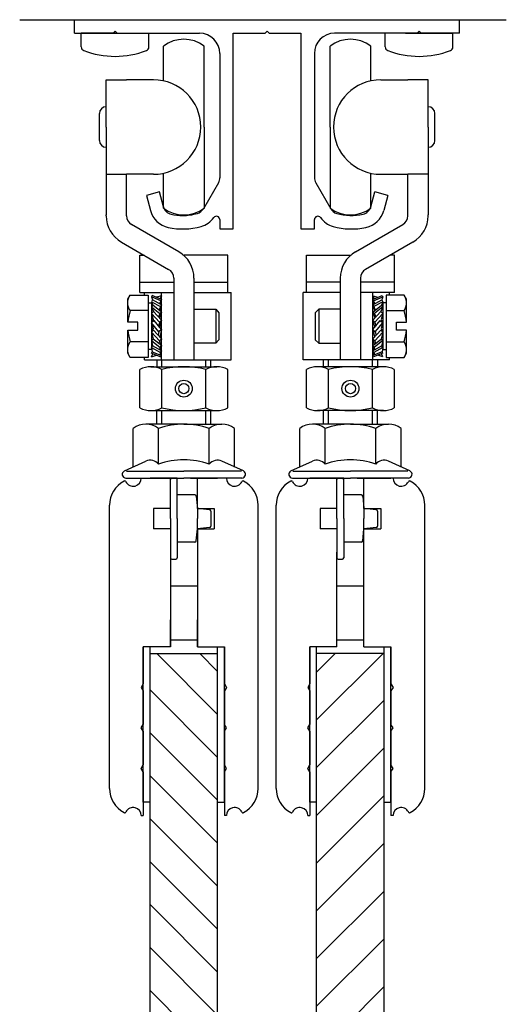
# Model space of a CAD drawing. Extents: x -1869 to -511, y -11 to 1281.
# Drawn here: x -583 to -511, y 1074 to 1220 of the extents above; entities that cross this region are included whole.
import ezdxf

# ---------------------------------------------------------------- set-up
doc = ezdxf.new("R2010")
doc.units = 0
doc.header["$MEASUREMENT"] = 0
doc.linetypes.add('SOLID', pattern=[0])
doc.layers.get('0').update_dxf_attribs({"linetype": 'CONTINUOUS'})
doc.layers.add('DIBUIX', color=7, linetype='SOLID')

msp = doc.modelspace()

# ---------------------------------------------------------------- hatches: boundary and pattern name
at = {"linetype": 'CONTINUOUS'}
h = msp.add_hatch(dxfattribs=at)
h.set_pattern_fill('ANSI31', color=254, scale=36, angle=90, style=0)
h.set_pattern_definition([(135, (1868.7904, -89.205), (-3.1819805, -3.1819805), [])])
h.paths.add_polyline_path([(-553.36, 96.2), (-553.36, 1126.44), (-563.36, 1126.44), (-563.36, 96.2)])
h = msp.add_hatch(dxfattribs=at)
h.set_pattern_fill('ANSI31', color=253, scale=40, style=0)
h.set_pattern_definition([(45, (1868.7904, -89.205), (-3.535534, 3.535534), [])])
h.paths.add_polyline_path([(-528.7, 96.2), (-528.7, 1126.44), (-538.7, 1126.44), (-538.7, 96.2)])

# ---------------------------------------------------------------- linework, layer by layer
at = {"layer": 'DIBUIX'}
for p, q in [((-582.66, 1220.34), (-510.63, 1220.34)), ((-574.54, 1218.34), (-574.54, 1220.34)), ((-517.54, 1218.34), (-517.54, 1220.34)), ((-574.54, 1218.34), (-568.84, 1218.34)), ((-568.54, 1218.34), (-573.54, 1218.34)), ((-573.54, 1216.31), (-573.54, 1218.34)), ((-570.54, 1218.34), (-566.54, 1218.34)), ((-568.54, 1218.64), (-568.84, 1218.34)), ((-568.54, 1218.64), (-568.24, 1218.34)), ((-568.54, 1218.34), (-563.54, 1218.34)), ((-568.24, 1218.34), (-556.04, 1218.34)), ((-563.54, 1216.31), (-563.54, 1218.34)), ((-551.04, 1189.34), (-551.04, 1218.34)), ((-551.04, 1218.34), (-546.34, 1218.34)), ((-546.04, 1218.64), (-546.34, 1218.34)), ((-546.04, 1218.64), (-545.74, 1218.34)), ((-545.74, 1218.34), (-541.04, 1218.34)), ((-541.04, 1218.34), (-541.04, 1189.34)), ((-523.84, 1218.34), (-536.04, 1218.34)), ((-523.54, 1218.34), (-528.54, 1218.34)), ((-528.54, 1216.31), (-528.54, 1218.34)), ((-525.54, 1218.34), (-521.54, 1218.34)), ((-523.54, 1218.64), (-523.84, 1218.34)), ((-523.54, 1218.64), (-523.24, 1218.34)), ((-523.54, 1218.34), (-518.54, 1218.34)), ((-517.54, 1218.34), (-523.24, 1218.34)), ((-518.54, 1216.31), (-518.54, 1218.34)), ((-561.36, 1211.27), (-561.36, 1216.44)), ((-555.36, 1204.44), (-555.36, 1216.44)), ((-553.04, 1215.34), (-553.04, 1196.94)), ((-539.04, 1215.34), (-539.04, 1196.94)), ((-536.7, 1204.44), (-536.7, 1216.44)), ((-530.7, 1211.27), (-530.7, 1216.44)), ((-569.86, 1211.44), (-566.86, 1211.44)), ((-569.86, 1204.44), (-569.86, 1211.44)), ((-562.86, 1211.44), (-566.86, 1211.44)), ((-529.2, 1211.44), (-525.2, 1211.44)), ((-522.2, 1211.44), (-525.2, 1211.44)), ((-522.2, 1204.44), (-522.2, 1211.44)), ((-570.86, 1202.44), (-570.86, 1206.44)), ((-521.2, 1202.44), (-521.2, 1206.44)), ((-569.86, 1204.44), (-569.86, 1191.44)), ((-555.36, 1204.44), (-555.36, 1192.44)), ((-536.7, 1204.44), (-536.7, 1192.44)), ((-522.2, 1204.44), (-522.2, 1191.44)), ((-561.36, 1192.44), (-561.36, 1197.6)), ((-530.7, 1192.44), (-530.7, 1197.6)), ((-569.86, 1197.44), (-566.86, 1197.44)), ((-562.86, 1197.44), (-566.86, 1197.44)), ((-566.86, 1191.44), (-566.86, 1197.44)), ((-553.24, 1196.19), (-555.46, 1192.34)), ((-538.84, 1196.19), (-536.62, 1192.34)), ((-529.2, 1197.44), (-525.2, 1197.44)), ((-522.2, 1197.44), (-525.2, 1197.44)), ((-525.2, 1191.44), (-525.2, 1197.44)), ((-561.98, 1194.84), (-563.91, 1194.32)), ((-561.38, 1192.6), (-561.98, 1194.84)), ((-530.7, 1192.6), (-530.1, 1194.84)), ((-528.17, 1194.32), (-530.1, 1194.84)), ((-563.91, 1194.32), (-563.31, 1192.09)), ((-528.17, 1194.32), (-528.77, 1192.09)), ((-569.86, 1191.3), (-569.86, 1191.44)), ((-566.86, 1191.3), (-566.86, 1191.44)), ((-553.04, 1190.72), (-553.04, 1189.34)), ((-539.04, 1189.34), (-539.04, 1190.72)), ((-525.2, 1191.3), (-525.2, 1191.44)), ((-522.2, 1191.3), (-522.2, 1191.44)), ((-559.11, 1185.96), (-566.11, 1190)), ((-553.04, 1189.34), (-551.04, 1189.34)), ((-541.04, 1189.34), (-539.04, 1189.34)), ((-532.95, 1185.96), (-525.95, 1190)), ((-567.61, 1187.4), (-560.61, 1183.36)), ((-524.45, 1187.4), (-531.45, 1183.36)), ((-564.86, 1181.44), (-564.86, 1185.44)), ((-564.86, 1185.44), (-564.2, 1185.44)), ((-558.38, 1185.44), (-558.36, 1185.44)), ((-551.86, 1185.44), (-558.36, 1185.44)), ((-551.86, 1181.44), (-551.86, 1185.44)), ((-540.2, 1185.44), (-533.7, 1185.44)), ((-540.2, 1181.44), (-540.2, 1185.44)), ((-533.68, 1185.44), (-533.7, 1185.44)), ((-527.2, 1185.44), (-527.86, 1185.44)), ((-527.2, 1181.44), (-527.2, 1185.44)), ((-559.86, 1182.06), (-559.86, 1179.94)), ((-556.86, 1182.06), (-556.86, 1179.94)), ((-535.2, 1182.06), (-535.2, 1179.94)), ((-532.2, 1182.06), (-532.2, 1179.94)), ((-564.86, 1181.44), (-559.86, 1181.44)), ((-564.86, 1179.94), (-564.86, 1181.44)), ((-556.86, 1181.44), (-551.86, 1181.44)), ((-551.86, 1179.94), (-551.86, 1181.44)), ((-540.2, 1179.94), (-540.2, 1181.44)), ((-535.2, 1181.44), (-540.2, 1181.44)), ((-527.2, 1181.44), (-532.2, 1181.44)), ((-527.2, 1179.94), (-527.2, 1181.44)), ((-566.66, 1178.94), (-566.31, 1179.55)), ((-566.66, 1175.54), (-566.66, 1178.94)), ((-566.66, 1178.57), (-566.65, 1178.59)), ((-566.66, 1178.54), (-566.66, 1178.57)), ((-566.66, 1178.52), (-566.66, 1178.54)), ((-566.65, 1178.65), (-566.64, 1178.67)), ((-566.65, 1178.62), (-566.65, 1178.65)), ((-566.65, 1178.59), (-566.65, 1178.62)), ((-566.64, 1178.72), (-566.63, 1178.75)), ((-566.64, 1178.7), (-566.64, 1178.72)), ((-566.64, 1178.67), (-566.64, 1178.7)), ((-566.63, 1178.78), (-566.62, 1178.8)), ((-566.63, 1178.75), (-566.63, 1178.78)), ((-566.62, 1178.8), (-566.61, 1178.83)), ((-566.61, 1178.85), (-566.6, 1178.88)), ((-566.61, 1178.83), (-566.61, 1178.85)), ((-566.6, 1178.88), (-566.59, 1178.91)), ((-566.59, 1178.93), (-566.58, 1178.96)), ((-566.59, 1178.91), (-566.59, 1178.93)), ((-566.58, 1178.96), (-566.57, 1178.98)), ((-566.57, 1178.98), (-566.56, 1179.01)), ((-566.56, 1179.01), (-566.55, 1179.04)), ((-566.55, 1179.06), (-566.54, 1179.09)), ((-566.55, 1179.04), (-566.55, 1179.06)), ((-566.54, 1179.09), (-566.53, 1179.11)), ((-566.53, 1179.11), (-566.52, 1179.14)), ((-566.52, 1179.14), (-566.51, 1179.17)), ((-566.51, 1179.17), (-566.5, 1179.19)), ((-566.5, 1179.19), (-566.48, 1179.22)), ((-566.48, 1179.22), (-566.47, 1179.24)), ((-566.47, 1179.24), (-566.46, 1179.27)), ((-566.46, 1179.27), (-566.45, 1179.29)), ((-566.45, 1179.29), (-566.44, 1179.32)), ((-566.44, 1179.32), (-566.42, 1179.35)), ((-566.42, 1179.35), (-566.41, 1179.37)), ((-566.41, 1179.37), (-566.4, 1179.4)), ((-566.4, 1179.4), (-566.38, 1179.42)), ((-566.38, 1179.42), (-566.37, 1179.45)), ((-566.37, 1179.45), (-566.35, 1179.48)), ((-566.35, 1179.48), (-566.34, 1179.5)), ((-566.34, 1179.5), (-566.32, 1179.53)), ((-566.32, 1179.53), (-566.31, 1179.55)), ((-566.31, 1179.55), (-563.66, 1179.55)), ((-564.86, 1179.94), (-559.86, 1179.94)), ((-564.16, 1179.55), (-564.16, 1179.94)), ((-563.66, 1179.55), (-563.66, 1170.32)), ((-563.01, 1178.82), (-563.15, 1178.57)), ((-563.15, 1178.57), (-561.83, 1177.86)), ((-563.15, 1178.57), (-562.94, 1178.07)), ((-563.05, 1179.49), (-563.14, 1179.28)), ((-561.77, 1178.71), (-563.14, 1179.28)), ((-563.14, 1179.28), (-563.02, 1178.82)), ((-561.65, 1178.91), (-563.05, 1179.49)), ((-561.66, 1178.08), (-563.01, 1178.82)), ((-561.66, 1179.45), (-562.39, 1179.22)), ((-561.77, 1178.71), (-561.95, 1178.24)), ((-561.65, 1178.91), (-561.89, 1178.21)), ((-561.66, 1179.45), (-561.88, 1179)), ((-561.65, 1178.91), (-561.77, 1178.71)), ((-561.66, 1169.94), (-561.66, 1179.94)), ((-559.86, 1179.94), (-559.86, 1169.94)), ((-556.86, 1179.94), (-551.36, 1179.94)), ((-556.86, 1179.94), (-556.86, 1169.94)), ((-551.36, 1169.94), (-551.36, 1179.94)), ((-540.7, 1169.94), (-540.7, 1179.94)), ((-535.2, 1179.94), (-540.7, 1179.94)), ((-535.2, 1179.94), (-535.2, 1169.94)), ((-532.2, 1179.94), (-532.2, 1169.94)), ((-527.2, 1179.94), (-532.2, 1179.94)), ((-530.41, 1178.91), (-529, 1179.49)), ((-530.41, 1178.91), (-530.29, 1178.71)), ((-530.41, 1178.91), (-530.17, 1178.21)), ((-530.4, 1169.94), (-530.4, 1179.94)), ((-530.4, 1179.45), (-529.67, 1179.22)), ((-530.4, 1179.45), (-530.18, 1179)), ((-530.4, 1178.08), (-529.05, 1178.82)), ((-530.29, 1178.71), (-528.92, 1179.28)), ((-530.29, 1178.71), (-530.11, 1178.24)), ((-528.91, 1178.57), (-530.23, 1177.86)), ((-528.91, 1178.57), (-529.11, 1178.07)), ((-529.05, 1178.82), (-528.91, 1178.57)), ((-528.92, 1179.28), (-529.04, 1178.82)), ((-529, 1179.49), (-528.92, 1179.28)), ((-528.4, 1179.55), (-528.4, 1170.32)), ((-525.75, 1179.55), (-528.4, 1179.55)), ((-527.9, 1179.55), (-527.9, 1179.94)), ((-525.4, 1178.94), (-525.75, 1179.55)), ((-525.74, 1179.53), (-525.75, 1179.55)), ((-525.72, 1179.5), (-525.74, 1179.53)), ((-525.71, 1179.48), (-525.72, 1179.5)), ((-525.69, 1179.45), (-525.71, 1179.48)), ((-525.68, 1179.42), (-525.69, 1179.45)), ((-525.66, 1179.4), (-525.68, 1179.42)), ((-525.65, 1179.37), (-525.66, 1179.4)), ((-525.64, 1179.35), (-525.65, 1179.37)), ((-525.62, 1179.32), (-525.64, 1179.35)), ((-525.61, 1179.29), (-525.62, 1179.32)), ((-525.6, 1179.27), (-525.61, 1179.29)), ((-525.59, 1179.24), (-525.6, 1179.27)), ((-525.57, 1179.22), (-525.59, 1179.24)), ((-525.56, 1179.19), (-525.57, 1179.22)), ((-525.55, 1179.17), (-525.56, 1179.19)), ((-525.54, 1179.14), (-525.55, 1179.17)), ((-525.53, 1179.11), (-525.54, 1179.14)), ((-525.52, 1179.09), (-525.53, 1179.11)), ((-525.51, 1179.06), (-525.52, 1179.09)), ((-525.5, 1179.04), (-525.51, 1179.06)), ((-525.49, 1179.01), (-525.5, 1179.04)), ((-525.49, 1178.98), (-525.49, 1179.01)), ((-525.48, 1178.96), (-525.49, 1178.98)), ((-525.47, 1178.93), (-525.48, 1178.96)), ((-525.46, 1178.91), (-525.47, 1178.93)), ((-525.46, 1178.88), (-525.46, 1178.91)), ((-525.45, 1178.85), (-525.46, 1178.88)), ((-525.44, 1178.83), (-525.45, 1178.85)), ((-525.44, 1178.8), (-525.44, 1178.83)), ((-525.43, 1178.78), (-525.44, 1178.8)), ((-525.43, 1178.75), (-525.43, 1178.78)), ((-525.42, 1178.72), (-525.43, 1178.75)), ((-525.42, 1178.7), (-525.42, 1178.72)), ((-525.42, 1178.67), (-525.42, 1178.7)), ((-525.41, 1178.65), (-525.42, 1178.67)), ((-525.41, 1178.62), (-525.41, 1178.65)), ((-525.41, 1178.59), (-525.41, 1178.62)), ((-525.4, 1178.57), (-525.41, 1178.59)), ((-525.4, 1175.54), (-525.4, 1178.94)), ((-525.4, 1178.54), (-525.4, 1178.57)), ((-525.4, 1178.52), (-525.4, 1178.54)), ((-566.66, 1178.49), (-566.66, 1178.52)), ((-566.66, 1178.46), (-566.66, 1178.49)), ((-566.66, 1178.44), (-566.66, 1178.46)), ((-566.66, 1178.41), (-566.66, 1178.44)), ((-566.66, 1178.39), (-566.66, 1178.41)), ((-566.66, 1178.36), (-566.66, 1178.39)), ((-566.66, 1178.33), (-566.66, 1178.36)), ((-566.66, 1178.31), (-566.66, 1178.33)), ((-566.66, 1178.28), (-566.66, 1178.31)), ((-566.66, 1178.26), (-566.66, 1178.28)), ((-566.66, 1178.23), (-566.66, 1178.26)), ((-566.65, 1178.21), (-566.66, 1178.23)), ((-566.65, 1178.18), (-566.65, 1178.21)), ((-566.65, 1178.15), (-566.65, 1178.18)), ((-566.64, 1178.13), (-566.65, 1178.15)), ((-566.64, 1178.1), (-566.64, 1178.13)), ((-566.64, 1178.08), (-566.64, 1178.1)), ((-566.63, 1178.05), (-566.64, 1178.08)), ((-566.63, 1178.02), (-566.63, 1178.05)), ((-566.62, 1178), (-566.63, 1178.02)), ((-566.61, 1177.97), (-566.62, 1178)), ((-566.61, 1177.95), (-566.61, 1177.97)), ((-566.6, 1177.92), (-566.61, 1177.95)), ((-566.59, 1177.89), (-566.6, 1177.92)), ((-566.59, 1177.87), (-566.59, 1177.89)), ((-566.58, 1177.84), (-566.59, 1177.87)), ((-566.57, 1177.82), (-566.58, 1177.84)), ((-566.56, 1177.79), (-566.57, 1177.82)), ((-566.55, 1177.76), (-566.56, 1177.79)), ((-566.55, 1177.74), (-566.55, 1177.76)), ((-566.54, 1177.71), (-566.55, 1177.74)), ((-566.53, 1177.69), (-566.54, 1177.71)), ((-566.52, 1177.66), (-566.53, 1177.69)), ((-566.51, 1177.63), (-566.52, 1177.66)), ((-566.5, 1177.61), (-566.51, 1177.63)), ((-566.48, 1177.58), (-566.5, 1177.61)), ((-566.47, 1177.56), (-566.48, 1177.58)), ((-566.46, 1177.53), (-566.47, 1177.56)), ((-566.45, 1177.5), (-566.46, 1177.53)), ((-566.44, 1177.48), (-566.45, 1177.5)), ((-566.42, 1177.45), (-566.44, 1177.48)), ((-566.41, 1177.43), (-566.42, 1177.45)), ((-566.4, 1177.4), (-566.41, 1177.43)), ((-566.38, 1177.37), (-566.4, 1177.4)), ((-566.37, 1177.35), (-566.38, 1177.37)), ((-566.35, 1177.32), (-566.37, 1177.35)), ((-566.34, 1177.3), (-566.35, 1177.32)), ((-566.32, 1177.27), (-566.34, 1177.3)), ((-566.31, 1177.24), (-566.32, 1177.27)), ((-563.66, 1177.24), (-566.31, 1177.24)), ((-563.66, 1178.39), (-563.16, 1178.39)), ((-563.16, 1178.39), (-563.16, 1171.49)), ((-562.85, 1177.1), (-563.16, 1176.8)), ((-562.94, 1178.07), (-563.15, 1177.81)), ((-563.15, 1177.81), (-561.92, 1176.83)), ((-563.15, 1177.81), (-562.85, 1177.1)), ((-561.66, 1177.04), (-562.94, 1178.07)), ((-561.66, 1175.83), (-562.85, 1177.1)), ((-561.83, 1177.86), (-562.01, 1177.33)), ((-561.66, 1178.08), (-561.93, 1177.26)), ((-561.66, 1178.08), (-561.83, 1177.86)), ((-556.86, 1177.44), (-553.65, 1177.44)), ((-553.65, 1177.44), (-553.16, 1176.94)), ((-553.65, 1177.44), (-553.65, 1172.44)), ((-538.4, 1177.44), (-538.9, 1176.94)), ((-538.4, 1177.44), (-538.4, 1172.44)), ((-535.2, 1177.44), (-538.4, 1177.44)), ((-530.4, 1178.08), (-530.13, 1177.26)), ((-530.4, 1178.08), (-530.23, 1177.86)), ((-530.4, 1177.04), (-529.11, 1178.07)), ((-530.4, 1175.83), (-529.21, 1177.1)), ((-530.23, 1177.86), (-530.05, 1177.33)), ((-528.91, 1177.81), (-530.14, 1176.83)), ((-528.91, 1177.81), (-529.21, 1177.1)), ((-529.21, 1177.1), (-528.9, 1176.8)), ((-529.11, 1178.07), (-528.91, 1177.81)), ((-528.4, 1178.39), (-528.9, 1178.39)), ((-528.9, 1178.39), (-528.9, 1171.49)), ((-528.4, 1177.24), (-525.75, 1177.24)), ((-525.75, 1177.24), (-525.74, 1177.27)), ((-525.74, 1177.27), (-525.72, 1177.3)), ((-525.72, 1177.3), (-525.71, 1177.32)), ((-525.71, 1177.32), (-525.69, 1177.35)), ((-525.69, 1177.35), (-525.68, 1177.37)), ((-525.68, 1177.37), (-525.66, 1177.4)), ((-525.66, 1177.4), (-525.65, 1177.43)), ((-525.65, 1177.43), (-525.64, 1177.45)), ((-525.64, 1177.45), (-525.62, 1177.48)), ((-525.62, 1177.48), (-525.61, 1177.5)), ((-525.61, 1177.5), (-525.6, 1177.53)), ((-525.6, 1177.53), (-525.59, 1177.56)), ((-525.59, 1177.56), (-525.57, 1177.58)), ((-525.57, 1177.58), (-525.56, 1177.61)), ((-525.56, 1177.61), (-525.55, 1177.63)), ((-525.55, 1177.63), (-525.54, 1177.66)), ((-525.54, 1177.66), (-525.53, 1177.69)), ((-525.53, 1177.69), (-525.52, 1177.71)), ((-525.52, 1177.71), (-525.51, 1177.74)), ((-525.51, 1177.74), (-525.5, 1177.76)), ((-525.5, 1177.76), (-525.49, 1177.79)), ((-525.49, 1177.82), (-525.48, 1177.84)), ((-525.49, 1177.79), (-525.49, 1177.82)), ((-525.48, 1177.84), (-525.47, 1177.87)), ((-525.47, 1177.87), (-525.46, 1177.89)), ((-525.46, 1177.92), (-525.45, 1177.95)), ((-525.46, 1177.89), (-525.46, 1177.92)), ((-525.45, 1177.95), (-525.44, 1177.97)), ((-525.44, 1178), (-525.43, 1178.02)), ((-525.44, 1177.97), (-525.44, 1178)), ((-525.43, 1178.05), (-525.42, 1178.08)), ((-525.43, 1178.02), (-525.43, 1178.05)), ((-525.42, 1178.13), (-525.41, 1178.15)), ((-525.42, 1178.1), (-525.42, 1178.13)), ((-525.42, 1178.08), (-525.42, 1178.1)), ((-525.41, 1178.21), (-525.4, 1178.23)), ((-525.41, 1178.18), (-525.41, 1178.21)), ((-525.41, 1178.15), (-525.41, 1178.18)), ((-525.4, 1178.49), (-525.4, 1178.52)), ((-525.4, 1178.46), (-525.4, 1178.49)), ((-525.4, 1178.44), (-525.4, 1178.46)), ((-525.4, 1178.41), (-525.4, 1178.44)), ((-525.4, 1178.39), (-525.4, 1178.41)), ((-525.4, 1178.36), (-525.4, 1178.39)), ((-525.4, 1178.33), (-525.4, 1178.36)), ((-525.4, 1178.31), (-525.4, 1178.33)), ((-525.4, 1178.28), (-525.4, 1178.31)), ((-525.4, 1178.26), (-525.4, 1178.28)), ((-525.4, 1178.23), (-525.4, 1178.26)), ((-561.97, 1175.54), (-563.16, 1176.8)), ((-563.16, 1176.8), (-562.91, 1175.93)), ((-562.91, 1175.93), (-563.16, 1175.44)), ((-562.77, 1175.76), (-563.16, 1175.44)), ((-561.66, 1174.43), (-562.77, 1175.76)), ((-561.92, 1176.83), (-562.1, 1176.3)), ((-561.66, 1177.04), (-561.97, 1176.17)), ((-561.66, 1175.83), (-561.97, 1175.54)), ((-561.66, 1175.83), (-561.94, 1174.77)), ((-561.66, 1177.04), (-561.92, 1176.83)), ((-553.16, 1176.94), (-553.16, 1172.93)), ((-538.9, 1176.94), (-538.9, 1172.93)), ((-530.4, 1177.04), (-530.14, 1176.83)), ((-530.4, 1177.04), (-530.09, 1176.17)), ((-530.4, 1175.83), (-530.09, 1175.54)), ((-530.4, 1175.83), (-530.12, 1174.77)), ((-530.4, 1174.43), (-529.29, 1175.76)), ((-530.14, 1176.83), (-529.96, 1176.3)), ((-530.09, 1175.54), (-528.9, 1176.8)), ((-529.29, 1175.76), (-528.9, 1175.44)), ((-528.9, 1176.8), (-529.15, 1175.93)), ((-529.15, 1175.93), (-528.9, 1175.44)), ((-565.16, 1175.54), (-566.66, 1175.54)), ((-566.66, 1170.94), (-566.66, 1174.34)), ((-566.66, 1174.34), (-565.16, 1174.34)), ((-565.16, 1174.34), (-565.16, 1175.54)), ((-562.04, 1174.11), (-563.16, 1175.44)), ((-563.16, 1175.44), (-562.91, 1174.58)), ((-562.91, 1174.58), (-563.16, 1174.03)), ((-562.84, 1174.33), (-563.16, 1174.03)), ((-562.84, 1174.33), (-561.65, 1173.07)), ((-561.97, 1175.54), (-562.1, 1174.96)), ((-561.66, 1174.43), (-562.04, 1174.11)), ((-561.66, 1174.43), (-561.93, 1173.36)), ((-529.21, 1174.33), (-530.41, 1173.07)), ((-530.4, 1174.43), (-530.02, 1174.11)), ((-530.4, 1174.43), (-530.13, 1173.36)), ((-530.09, 1175.54), (-529.96, 1174.96)), ((-530.02, 1174.11), (-528.9, 1175.44)), ((-529.21, 1174.33), (-528.9, 1174.03)), ((-528.9, 1175.44), (-529.15, 1174.58)), ((-529.15, 1174.58), (-528.9, 1174.03)), ((-526.9, 1174.34), (-526.9, 1175.54)), ((-526.9, 1175.54), (-525.4, 1175.54)), ((-525.4, 1174.34), (-526.9, 1174.34)), ((-525.4, 1170.94), (-525.4, 1174.34)), ((-563.16, 1174.03), (-561.96, 1172.77)), ((-563.16, 1174.03), (-562.89, 1173.04)), ((-563.16, 1172.83), (-562.89, 1173.04)), ((-563.16, 1172.83), (-561.87, 1171.8)), ((-563.16, 1172.83), (-562.98, 1172.01)), ((-561.66, 1172.06), (-562.89, 1173.04)), ((-562.04, 1174.11), (-562.15, 1173.6)), ((-561.96, 1172.77), (-562.06, 1172.37)), ((-561.96, 1172.77), (-561.65, 1173.07)), ((-561.65, 1173.07), (-561.86, 1172.22)), ((-553.16, 1172.93), (-553.65, 1172.44)), ((-538.9, 1172.93), (-538.4, 1172.44)), ((-530.1, 1172.77), (-530.41, 1173.07)), ((-530.41, 1173.07), (-530.2, 1172.22)), ((-530.4, 1172.06), (-529.17, 1173.04)), ((-528.9, 1172.83), (-530.19, 1171.8)), ((-528.9, 1174.03), (-530.1, 1172.77)), ((-530.1, 1172.77), (-530, 1172.37)), ((-530.02, 1174.11), (-529.91, 1173.6)), ((-528.9, 1174.03), (-529.17, 1173.04)), ((-528.9, 1172.83), (-529.17, 1173.04)), ((-528.9, 1172.83), (-529.08, 1172.01)), ((-566.66, 1171.64), (-566.65, 1171.67)), ((-566.66, 1171.61), (-566.66, 1171.64)), ((-566.66, 1171.59), (-566.66, 1171.61)), ((-566.66, 1171.56), (-566.66, 1171.59)), ((-566.66, 1171.54), (-566.66, 1171.56)), ((-566.66, 1171.51), (-566.66, 1171.54)), ((-566.66, 1171.48), (-566.66, 1171.51)), ((-566.66, 1171.46), (-566.66, 1171.48)), ((-566.66, 1171.43), (-566.66, 1171.46)), ((-566.66, 1171.41), (-566.66, 1171.43)), ((-566.66, 1171.38), (-566.66, 1171.41)), ((-566.66, 1171.35), (-566.66, 1171.38)), ((-566.66, 1171.33), (-566.66, 1171.35)), ((-566.66, 1171.3), (-566.66, 1171.33)), ((-566.65, 1171.28), (-566.66, 1171.3)), ((-566.65, 1171.72), (-566.64, 1171.74)), ((-566.65, 1171.69), (-566.65, 1171.72)), ((-566.65, 1171.67), (-566.65, 1171.69)), ((-566.65, 1171.25), (-566.65, 1171.28)), ((-566.65, 1171.22), (-566.65, 1171.25)), ((-566.64, 1171.8), (-566.63, 1171.82)), ((-566.64, 1171.77), (-566.64, 1171.8)), ((-566.64, 1171.74), (-566.64, 1171.77)), ((-566.63, 1171.85), (-566.62, 1171.87)), ((-566.63, 1171.82), (-566.63, 1171.85)), ((-566.62, 1171.87), (-566.61, 1171.9)), ((-566.61, 1171.93), (-566.6, 1171.95)), ((-566.61, 1171.9), (-566.61, 1171.93)), ((-566.6, 1171.95), (-566.59, 1171.98)), ((-566.59, 1172), (-566.58, 1172.03)), ((-566.59, 1171.98), (-566.59, 1172)), ((-566.58, 1172.03), (-566.57, 1172.06)), ((-566.57, 1172.06), (-566.56, 1172.08)), ((-566.56, 1172.08), (-566.55, 1172.11)), ((-566.55, 1172.13), (-566.54, 1172.16)), ((-566.55, 1172.11), (-566.55, 1172.13)), ((-566.54, 1172.16), (-566.53, 1172.19)), ((-566.53, 1172.19), (-566.52, 1172.21)), ((-566.52, 1172.21), (-566.51, 1172.24)), ((-566.51, 1172.24), (-566.5, 1172.26)), ((-566.5, 1172.26), (-566.48, 1172.29)), ((-566.48, 1172.29), (-566.47, 1172.31)), ((-566.47, 1172.31), (-566.46, 1172.34)), ((-566.46, 1172.34), (-566.45, 1172.37)), ((-566.45, 1172.37), (-566.44, 1172.39)), ((-566.44, 1172.39), (-566.42, 1172.42)), ((-566.42, 1172.42), (-566.41, 1172.44)), ((-566.41, 1172.44), (-566.4, 1172.47)), ((-566.4, 1172.47), (-566.38, 1172.5)), ((-566.38, 1172.5), (-566.37, 1172.52)), ((-566.37, 1172.52), (-566.35, 1172.55)), ((-566.35, 1172.55), (-566.34, 1172.57)), ((-566.34, 1172.57), (-566.32, 1172.6)), ((-566.32, 1172.6), (-566.31, 1172.63)), ((-563.66, 1172.63), (-566.31, 1172.63)), ((-563.16, 1171.49), (-563.66, 1171.49)), ((-563.16, 1171.78), (-562.98, 1172.01)), ((-563.16, 1171.78), (-561.8, 1171.05)), ((-563.16, 1171.78), (-563.04, 1171.16)), ((-561.67, 1171.3), (-562.98, 1172.01)), ((-561.87, 1171.8), (-561.94, 1171.45)), ((-561.87, 1171.8), (-561.66, 1172.06)), ((-561.67, 1171.3), (-561.85, 1170.66)), ((-561.66, 1172.06), (-561.82, 1171.38)), ((-561.8, 1171.05), (-561.67, 1171.3)), ((-553.65, 1172.44), (-556.86, 1172.44)), ((-538.4, 1172.44), (-535.2, 1172.44)), ((-530.19, 1171.8), (-530.4, 1172.06)), ((-530.4, 1172.06), (-530.24, 1171.38)), ((-530.39, 1171.3), (-529.08, 1172.01)), ((-530.26, 1171.05), (-530.39, 1171.3)), ((-530.39, 1171.3), (-530.2, 1170.66)), ((-528.9, 1171.78), (-530.26, 1171.05)), ((-530.19, 1171.8), (-530.12, 1171.45)), ((-528.9, 1171.78), (-529.08, 1172.01)), ((-528.9, 1171.78), (-529.02, 1171.16)), ((-528.9, 1171.49), (-528.4, 1171.49)), ((-528.4, 1172.63), (-525.75, 1172.63)), ((-525.74, 1172.6), (-525.75, 1172.63)), ((-525.72, 1172.57), (-525.74, 1172.6)), ((-525.71, 1172.55), (-525.72, 1172.57)), ((-525.69, 1172.52), (-525.71, 1172.55)), ((-525.68, 1172.5), (-525.69, 1172.52)), ((-525.66, 1172.47), (-525.68, 1172.5)), ((-525.65, 1172.44), (-525.66, 1172.47)), ((-525.64, 1172.42), (-525.65, 1172.44)), ((-525.62, 1172.39), (-525.64, 1172.42)), ((-525.61, 1172.37), (-525.62, 1172.39)), ((-525.6, 1172.34), (-525.61, 1172.37)), ((-525.59, 1172.31), (-525.6, 1172.34)), ((-525.57, 1172.29), (-525.59, 1172.31)), ((-525.56, 1172.26), (-525.57, 1172.29)), ((-525.55, 1172.24), (-525.56, 1172.26)), ((-525.54, 1172.21), (-525.55, 1172.24)), ((-525.53, 1172.19), (-525.54, 1172.21)), ((-525.52, 1172.16), (-525.53, 1172.19)), ((-525.51, 1172.13), (-525.52, 1172.16)), ((-525.5, 1172.11), (-525.51, 1172.13)), ((-525.49, 1172.08), (-525.5, 1172.11)), ((-525.49, 1172.06), (-525.49, 1172.08)), ((-525.48, 1172.03), (-525.49, 1172.06)), ((-525.47, 1172), (-525.48, 1172.03)), ((-525.46, 1171.98), (-525.47, 1172)), ((-525.46, 1171.95), (-525.46, 1171.98)), ((-525.45, 1171.93), (-525.46, 1171.95)), ((-525.44, 1171.9), (-525.45, 1171.93)), ((-525.44, 1171.87), (-525.44, 1171.9)), ((-525.43, 1171.85), (-525.44, 1171.87)), ((-525.43, 1171.82), (-525.43, 1171.85)), ((-525.42, 1171.8), (-525.43, 1171.82)), ((-525.42, 1171.77), (-525.42, 1171.8)), ((-525.42, 1171.74), (-525.42, 1171.77)), ((-525.41, 1171.72), (-525.42, 1171.74)), ((-525.41, 1171.69), (-525.41, 1171.72)), ((-525.41, 1171.67), (-525.41, 1171.69)), ((-525.4, 1171.64), (-525.41, 1171.67)), ((-525.41, 1171.28), (-525.4, 1171.3)), ((-525.41, 1171.25), (-525.41, 1171.28)), ((-525.41, 1171.22), (-525.41, 1171.25)), ((-525.4, 1171.61), (-525.4, 1171.64)), ((-525.4, 1171.59), (-525.4, 1171.61)), ((-525.4, 1171.56), (-525.4, 1171.59)), ((-525.4, 1171.54), (-525.4, 1171.56)), ((-525.4, 1171.51), (-525.4, 1171.54)), ((-525.4, 1171.48), (-525.4, 1171.51)), ((-525.4, 1171.46), (-525.4, 1171.48)), ((-525.4, 1171.43), (-525.4, 1171.46)), ((-525.4, 1171.41), (-525.4, 1171.43)), ((-525.4, 1171.38), (-525.4, 1171.41)), ((-525.4, 1171.35), (-525.4, 1171.38)), ((-525.4, 1171.33), (-525.4, 1171.35)), ((-525.4, 1171.3), (-525.4, 1171.33)), ((-566.31, 1170.32), (-566.66, 1170.94)), ((-566.64, 1171.2), (-566.65, 1171.22)), ((-566.64, 1171.17), (-566.64, 1171.2)), ((-566.64, 1171.15), (-566.64, 1171.17)), ((-566.63, 1171.12), (-566.64, 1171.15)), ((-566.63, 1171.1), (-566.63, 1171.12)), ((-566.62, 1171.07), (-566.63, 1171.1)), ((-566.61, 1171.04), (-566.62, 1171.07)), ((-566.61, 1171.02), (-566.61, 1171.04)), ((-566.6, 1170.99), (-566.61, 1171.02)), ((-566.59, 1170.97), (-566.6, 1170.99)), ((-566.59, 1170.94), (-566.59, 1170.97)), ((-566.58, 1170.91), (-566.59, 1170.94)), ((-566.57, 1170.89), (-566.58, 1170.91)), ((-566.56, 1170.86), (-566.57, 1170.89)), ((-566.55, 1170.84), (-566.56, 1170.86)), ((-566.55, 1170.81), (-566.55, 1170.84)), ((-566.54, 1170.78), (-566.55, 1170.81)), ((-566.53, 1170.76), (-566.54, 1170.78)), ((-566.52, 1170.73), (-566.53, 1170.76)), ((-566.51, 1170.71), (-566.52, 1170.73)), ((-566.5, 1170.68), (-566.51, 1170.71)), ((-566.48, 1170.65), (-566.5, 1170.68)), ((-566.47, 1170.63), (-566.48, 1170.65)), ((-566.46, 1170.6), (-566.47, 1170.63)), ((-566.45, 1170.58), (-566.46, 1170.6)), ((-566.44, 1170.55), (-566.45, 1170.58)), ((-566.42, 1170.52), (-566.44, 1170.55)), ((-566.41, 1170.5), (-566.42, 1170.52)), ((-566.4, 1170.47), (-566.41, 1170.5)), ((-566.38, 1170.45), (-566.4, 1170.47)), ((-566.37, 1170.42), (-566.38, 1170.45)), ((-566.35, 1170.39), (-566.37, 1170.42)), ((-566.34, 1170.37), (-566.35, 1170.39)), ((-566.32, 1170.34), (-566.34, 1170.37)), ((-566.31, 1170.32), (-566.32, 1170.34)), ((-563.66, 1170.32), (-566.31, 1170.32)), ((-564.16, 1169.94), (-564.16, 1170.32)), ((-564.16, 1169.94), (-559.86, 1169.94)), ((-563.17, 1170.96), (-563.04, 1171.16)), ((-563.17, 1170.96), (-561.76, 1170.38)), ((-563.16, 1170.41), (-562.94, 1170.86)), ((-563.16, 1170.41), (-562.42, 1170.65)), ((-563.04, 1171.16), (-561.67, 1170.59)), ((-562.36, 1169.94), (-562.36, 1168.94)), ((-561.8, 1171.05), (-561.91, 1170.69)), ((-561.76, 1170.38), (-561.67, 1170.59)), ((-561.61, 1168.94), (-561.61, 1169.94)), ((-559.86, 1169.94), (-554.36, 1169.94)), ((-555.11, 1168.94), (-555.11, 1169.94)), ((-554.36, 1169.94), (-551.36, 1169.94)), ((-554.36, 1168.94), (-554.36, 1169.94)), ((-537.7, 1169.94), (-540.7, 1169.94)), ((-532.2, 1169.94), (-537.7, 1169.94)), ((-537.7, 1168.94), (-537.7, 1169.94)), ((-536.95, 1168.94), (-536.95, 1169.94)), ((-527.9, 1169.94), (-532.2, 1169.94)), ((-530.45, 1168.94), (-530.45, 1169.94)), ((-529.02, 1171.16), (-530.39, 1170.59)), ((-530.3, 1170.38), (-530.39, 1170.59)), ((-528.89, 1170.96), (-530.3, 1170.38)), ((-530.26, 1171.05), (-530.15, 1170.69)), ((-529.7, 1169.94), (-529.7, 1168.94)), ((-528.9, 1170.41), (-529.63, 1170.65)), ((-528.9, 1170.41), (-529.12, 1170.86)), ((-528.89, 1170.96), (-529.02, 1171.16)), ((-528.4, 1170.32), (-525.75, 1170.32)), ((-527.9, 1169.94), (-527.9, 1170.32)), ((-525.75, 1170.32), (-525.4, 1170.94)), ((-525.75, 1170.32), (-525.74, 1170.34)), ((-525.74, 1170.34), (-525.72, 1170.37)), ((-525.72, 1170.37), (-525.71, 1170.39)), ((-525.71, 1170.39), (-525.69, 1170.42)), ((-525.69, 1170.42), (-525.68, 1170.45)), ((-525.68, 1170.45), (-525.66, 1170.47)), ((-525.66, 1170.47), (-525.65, 1170.5)), ((-525.65, 1170.5), (-525.64, 1170.52)), ((-525.64, 1170.52), (-525.62, 1170.55)), ((-525.62, 1170.55), (-525.61, 1170.58)), ((-525.61, 1170.58), (-525.6, 1170.6)), ((-525.6, 1170.6), (-525.59, 1170.63)), ((-525.59, 1170.63), (-525.57, 1170.65)), ((-525.57, 1170.65), (-525.56, 1170.68)), ((-525.56, 1170.68), (-525.55, 1170.71)), ((-525.55, 1170.71), (-525.54, 1170.73)), ((-525.54, 1170.73), (-525.53, 1170.76)), ((-525.53, 1170.76), (-525.52, 1170.78)), ((-525.52, 1170.78), (-525.51, 1170.81)), ((-525.51, 1170.81), (-525.5, 1170.84)), ((-525.5, 1170.84), (-525.49, 1170.86)), ((-525.49, 1170.89), (-525.48, 1170.91)), ((-525.49, 1170.86), (-525.49, 1170.89)), ((-525.48, 1170.91), (-525.47, 1170.94)), ((-525.47, 1170.94), (-525.46, 1170.97)), ((-525.46, 1170.99), (-525.45, 1171.02)), ((-525.46, 1170.97), (-525.46, 1170.99)), ((-525.45, 1171.02), (-525.44, 1171.04)), ((-525.44, 1171.07), (-525.43, 1171.1)), ((-525.44, 1171.04), (-525.44, 1171.07)), ((-525.43, 1171.12), (-525.42, 1171.15)), ((-525.43, 1171.1), (-525.43, 1171.12)), ((-525.42, 1171.2), (-525.41, 1171.22)), ((-525.42, 1171.17), (-525.42, 1171.2)), ((-525.42, 1171.15), (-525.42, 1171.17)), ((-564.86, 1162.85), (-564.86, 1168.52)), ((-563.23, 1168.94), (-553.48, 1168.94)), ((-561.61, 1162.85), (-561.61, 1168.52)), ((-555.11, 1162.85), (-555.11, 1168.52)), ((-551.86, 1162.85), (-551.86, 1168.52)), ((-540.2, 1162.85), (-540.2, 1168.52)), ((-528.83, 1168.94), (-538.58, 1168.94)), ((-536.95, 1162.85), (-536.95, 1168.52)), ((-530.45, 1162.85), (-530.45, 1168.52)), ((-527.2, 1162.85), (-527.2, 1168.52)), ((-563.23, 1162.44), (-553.48, 1162.44)), ((-562.36, 1160.44), (-562.36, 1162.44)), ((-561.61, 1160.44), (-561.61, 1162.44)), ((-555.11, 1160.44), (-555.11, 1162.44)), ((-554.36, 1160.44), (-554.36, 1162.44)), ((-528.83, 1162.44), (-538.58, 1162.44)), ((-537.7, 1160.44), (-537.7, 1162.44)), ((-536.95, 1160.44), (-536.95, 1162.44)), ((-530.45, 1160.44), (-530.45, 1162.44)), ((-529.7, 1160.44), (-529.7, 1162.44)), ((-565.86, 1154.08), (-565.86, 1159.78)), ((-558.36, 1160.44), (-563.99, 1160.44)), ((-562.11, 1154.5), (-562.11, 1159.78)), ((-558.36, 1160.44), (-552.73, 1160.44)), ((-554.6, 1154.5), (-554.6, 1159.78)), ((-550.85, 1154.08), (-550.85, 1159.78)), ((-541.21, 1154.08), (-541.21, 1159.78)), ((-533.7, 1160.44), (-539.33, 1160.44)), ((-537.46, 1154.5), (-537.46, 1159.78)), ((-533.7, 1160.44), (-528.07, 1160.44)), ((-529.95, 1154.5), (-529.95, 1159.78)), ((-526.2, 1154.08), (-526.2, 1159.78)), ((-567.16, 1153.49), (-563.98, 1154.95)), ((-549.55, 1153.49), (-552.73, 1154.95)), ((-542.5, 1153.49), (-539.33, 1154.95)), ((-524.9, 1153.49), (-528.08, 1154.95)), ((-566.93, 1152.44), (-558.36, 1152.44)), ((-566.86, 1153.46), (-558.36, 1153.46)), ((-564.66, 1152.44), (-563.36, 1152.44)), ((-559.36, 1152.44), (-563.36, 1152.44)), ((-560.36, 1147.94), (-560.36, 1152.44)), ((-560.16, 1152.44), (-559.56, 1152.44)), ((-549.85, 1153.46), (-558.36, 1153.46)), ((-549.78, 1152.44), (-558.36, 1152.44)), ((-557.36, 1152.44), (-553.36, 1152.44)), ((-556.36, 1147.94), (-556.36, 1152.44)), ((-552.06, 1152.44), (-553.36, 1152.44)), ((-542.27, 1152.44), (-533.7, 1152.44)), ((-542.21, 1153.46), (-533.7, 1153.46)), ((-540, 1152.44), (-539.7, 1152.44)), ((-534.7, 1152.44), (-539.7, 1152.44)), ((-535.7, 1147.94), (-535.7, 1152.44)), ((-535.5, 1152.44), (-534.9, 1152.44)), ((-525.2, 1153.46), (-533.7, 1153.46)), ((-525.13, 1152.44), (-533.7, 1152.44)), ((-532.7, 1152.44), (-527.7, 1152.44)), ((-531.7, 1147.94), (-531.7, 1152.44)), ((-527.4, 1152.44), (-527.7, 1152.44)), ((-560.36, 1146.44), (-560.36, 1152.24)), ((-559.36, 1146.44), (-559.36, 1152.24)), ((-535.7, 1146.44), (-535.7, 1152.24)), ((-534.7, 1146.44), (-534.7, 1152.24)), ((-556.74, 1149.94), (-559.36, 1149.94)), ((-556.54, 1149.76), (-556.36, 1147.94)), ((-532.08, 1149.94), (-534.7, 1149.94)), ((-531.88, 1149.76), (-531.7, 1147.94)), ((-569.36, 1106.44), (-569.36, 1148.44)), ((-562.86, 1147.94), (-562.86, 1144.94)), ((-560.36, 1147.94), (-562.86, 1147.94)), ((-556.36, 1147.94), (-553.86, 1147.94)), ((-554.54, 1147.75), (-556.36, 1147.94)), ((-556.36, 1147.94), (-556.36, 1146.44)), ((-553.86, 1147.94), (-553.86, 1144.94)), ((-547.36, 1106.44), (-547.36, 1148.44)), ((-544.7, 1106.44), (-544.7, 1148.44)), ((-538.2, 1147.94), (-538.2, 1144.94)), ((-535.7, 1147.94), (-538.2, 1147.94)), ((-531.7, 1147.94), (-529.2, 1147.94)), ((-529.88, 1147.75), (-531.7, 1147.94)), ((-531.7, 1147.94), (-531.7, 1146.44)), ((-529.2, 1147.94), (-529.2, 1144.94)), ((-522.7, 1106.44), (-522.7, 1148.44)), ((-560.36, 1146.44), (-560.36, 1140.64)), ((-559.36, 1146.44), (-559.36, 1140.64)), ((-556.36, 1144.94), (-556.36, 1146.44)), ((-554.36, 1147.55), (-554.36, 1146.44)), ((-554.36, 1146.44), (-554.36, 1145.32)), ((-535.7, 1146.44), (-535.7, 1140.64)), ((-534.7, 1146.44), (-534.7, 1140.64)), ((-531.7, 1144.94), (-531.7, 1146.44)), ((-529.7, 1147.55), (-529.7, 1146.44)), ((-529.7, 1146.44), (-529.7, 1145.32)), ((-554.54, 1145.12), (-556.36, 1144.94)), ((-529.88, 1145.12), (-531.7, 1144.94)), ((-560.36, 1144.94), (-562.86, 1144.94)), ((-560.36, 1144.94), (-560.36, 1127.44)), ((-556.54, 1143.12), (-556.36, 1144.94)), ((-556.36, 1144.94), (-556.36, 1127.44)), ((-556.36, 1144.94), (-553.86, 1144.94)), ((-535.7, 1144.94), (-538.2, 1144.94)), ((-531.88, 1143.12), (-531.7, 1144.94)), ((-531.7, 1144.94), (-529.2, 1144.94)), ((-531.7, 1127.44), (-531.7, 1144.94)), ((-556.74, 1142.94), (-559.36, 1142.94)), ((-532.08, 1142.94), (-534.7, 1142.94)), ((-535.7, 1127.44), (-535.7, 1141.44)), ((-560.16, 1140.44), (-559.56, 1140.44)), ((-535.5, 1140.44), (-534.9, 1140.44)), ((-556.36, 1136.44), (-560.36, 1136.44)), ((-531.7, 1136.44), (-535.7, 1136.44)), ((-560.36, 1127.44), (-560.36, 1131.44)), ((-556.36, 1127.44), (-556.36, 1131.44)), ((-556.36, 1128.44), (-560.36, 1128.44)), ((-531.7, 1128.44), (-535.7, 1128.44)), ((-564.36, 1127.44), (-564.36, 1121.94)), ((-560.89, 1127.44), (-564.36, 1127.44)), ((-564.36, 1104.44), (-564.36, 1127.44)), ((-563.36, 1104.44), (-563.36, 1127.44)), ((-563.36, 1126.44), (-553.36, 1126.44)), ((-563.36, 96.2), (-563.36, 1126.44)), ((-560.36, 1127.44), (-560.89, 1127.44)), ((-556.36, 1127.44), (-555.82, 1127.44)), ((-555.82, 1127.44), (-552.36, 1127.44)), ((-553.36, 1104.44), (-553.36, 1127.44)), ((-553.36, 96.2), (-553.36, 1126.44)), ((-552.36, 1127.44), (-552.36, 1121.94)), ((-552.36, 1104.44), (-552.36, 1127.44)), ((-539.7, 1127.44), (-539.7, 1121.94)), ((-539.7, 1104.44), (-539.7, 1127.44)), ((-535.7, 1127.44), (-539.7, 1127.44)), ((-538.7, 1104.44), (-538.7, 1127.44)), ((-528.7, 1126.44), (-538.7, 1126.44)), ((-538.7, 96.2), (-538.7, 1126.44)), ((-531.7, 1127.44), (-527.7, 1127.44)), ((-528.7, 1104.44), (-528.7, 1127.44)), ((-528.7, 96.2), (-528.7, 1126.44)), ((-527.7, 1127.44), (-527.7, 1121.94)), ((-527.7, 1104.44), (-527.7, 1127.44)), ((-564.36, 1121.94), (-564.66, 1121.44)), ((-552.36, 1121.94), (-552.06, 1121.44)), ((-539.7, 1121.94), (-540, 1121.44)), ((-527.7, 1121.94), (-527.4, 1121.44)), ((-564.66, 1121.44), (-564.36, 1120.94)), ((-564.36, 1120.94), (-564.36, 1115.94)), ((-552.06, 1121.44), (-552.36, 1120.94)), ((-552.36, 1120.94), (-552.36, 1115.94)), ((-540, 1121.44), (-539.7, 1120.94)), ((-539.7, 1120.94), (-539.7, 1115.94)), ((-527.4, 1121.44), (-527.7, 1120.94)), ((-527.7, 1120.94), (-527.7, 1115.94)), ((-564.66, 1115.44), (-564.36, 1115.94)), ((-552.06, 1115.44), (-552.36, 1115.94)), ((-540, 1115.44), (-539.7, 1115.94)), ((-527.4, 1115.44), (-527.7, 1115.94)), ((-564.36, 1114.94), (-564.66, 1115.44)), ((-564.36, 1114.94), (-564.36, 1109.94)), ((-552.36, 1114.94), (-552.06, 1115.44)), ((-552.36, 1114.94), (-552.36, 1109.94)), ((-539.7, 1114.94), (-540, 1115.44)), ((-539.7, 1114.94), (-539.7, 1109.94)), ((-527.7, 1114.94), (-527.4, 1115.44)), ((-527.7, 1114.94), (-527.7, 1109.94)), ((-564.66, 1109.44), (-564.36, 1109.94)), ((-564.36, 1108.94), (-564.66, 1109.44)), ((-564.36, 1108.94), (-564.36, 1102.44)), ((-552.06, 1109.44), (-552.36, 1109.94)), ((-552.36, 1108.94), (-552.06, 1109.44)), ((-552.36, 1108.94), (-552.36, 1102.44)), ((-540, 1109.44), (-539.7, 1109.94)), ((-539.7, 1108.94), (-540, 1109.44)), ((-539.7, 1108.94), (-539.7, 1102.44)), ((-527.4, 1109.44), (-527.7, 1109.94)), ((-527.7, 1108.94), (-527.4, 1109.44)), ((-527.7, 1108.94), (-527.7, 1102.44)), ((-563.36, 1104.44), (-564.36, 1104.44)), ((-553.36, 1104.44), (-552.36, 1104.44)), ((-538.7, 1104.44), (-539.7, 1104.44)), ((-528.7, 1104.44), (-527.7, 1104.44)), ((-564.66, 1102.44), (-564.36, 1102.44)), ((-552.06, 1102.44), (-552.36, 1102.44)), ((-540, 1102.44), (-539.7, 1102.44)), ((-527.4, 1102.44), (-527.7, 1102.44))]:
    msp.add_line(p, q, dxfattribs=at)
for centre, radius in [((-558.36, 1165.69), 1.25), ((-533.7, 1165.69), 1.25), ((-558.36, 1165.69), 0.75), ((-533.7, 1165.69), 0.75)]:
    msp.add_circle(centre, radius, dxfattribs=at)
for centre, radius, start, end in [((-556.04, 1215.34), 3, 0, 90), ((-536.04, 1215.34), 3, 90, 180), ((-558.36, 1212.44), 5, 53.1301, 126.8699), ((-533.7, 1212.44), 5, 53.1301, 126.8699), ((-572.98, 1216.31), 0.562, 180, 248.4708), ((-568.54, 1227.56), 12.65, 248.4708, 291.5293), ((-564.1, 1216.31), 0.562, 291.5293, 0), ((-527.98, 1216.31), 0.562, 180, 248.4708), ((-523.54, 1227.56), 12.65, 248.4708, 291.5293), ((-519.1, 1216.31), 0.562, 291.5293, 0), ((-562.86, 1204.44), 7, 0, 90), ((-529.2, 1204.44), 7, 90, 180), ((-569.86, 1206.44), 1, 90, 180), ((-522.2, 1206.44), 1, 0, 90), ((-562.86, 1204.44), 7, 270, 0), ((-529.2, 1204.44), 7, 180, 270), ((-569.86, 1202.44), 1, 180, 270), ((-522.2, 1202.44), 1, 270, 0), ((-554.54, 1196.94), 1.5, 330, 0), ((-537.54, 1196.94), 1.5, 180, 210), ((-559.93, 1192.99), 3.5, 195, 257.6589), ((-559.93, 1192.99), 1.5, 195, 257.6589), ((-558.36, 1196.44), 5, 233.1301, 306.8699), ((-556.76, 1193.09), 1.5, 285.8651, 330), ((-533.7, 1196.44), 5, 233.1301, 306.8699), ((-535.32, 1193.09), 1.5, 210, 254.1349), ((-532.15, 1192.99), 1.5, 282.3411, 345), ((-532.15, 1192.99), 3.5, 282.3411, 345), ((-565.36, 1191.3), 4.5, 180, 240), ((-565.36, 1191.3), 1.5, 180, 240), ((-558.54, 1199.34), 8, 257.6589, 270), ((-558.54, 1199.34), 8, 270, 285.8651), ((-556.76, 1193.09), 3.5, 285.8651, 323.6846), ((-553.54, 1190.72), 0.5, 0, 143.6846), ((-538.54, 1190.72), 0.5, 36.3154, 180), ((-535.32, 1193.09), 3.5, 216.3154, 254.1349), ((-533.54, 1199.34), 8, 254.1349, 282.3411), ((-526.7, 1191.3), 1.5, 300, 0), ((-526.7, 1191.3), 4.5, 300, 0), ((-558.54, 1199.34), 10, 257.6589, 285.8651), ((-533.54, 1199.34), 10, 254.1349, 282.3411), ((-561.36, 1182.06), 4.5, 0, 60), ((-530.7, 1182.06), 4.5, 120, 180), ((-561.36, 1182.06), 1.5, 0, 60), ((-530.7, 1182.06), 1.5, 120, 180), ((-559.02, 1174.94), 7.64, 162.412, 175.4973), ((-533.04, 1174.94), 7.64, 4.5027, 17.588), ((-559.02, 1174.94), 7.64, 184.5027, 197.588), ((-533.04, 1174.94), 7.64, 342.412, 355.4973), ((-563.23, 1165.53), 3.4, 61.4929, 118.5071), ((-558.36, 1155.94), 13, 75.5225, 104.4775), ((-553.48, 1165.53), 3.4, 61.4929, 118.5071), ((-538.58, 1165.53), 3.4, 61.4929, 118.5071), ((-533.7, 1155.94), 13, 75.5225, 104.4775), ((-528.83, 1165.53), 3.4, 61.4929, 118.5071), ((-563.23, 1165.84), 3.4, 241.4929, 298.5071), ((-558.36, 1175.44), 13, 255.5225, 284.4775), ((-553.48, 1165.84), 3.4, 241.4929, 298.5071), ((-538.58, 1165.84), 3.4, 241.4929, 298.5071), ((-533.7, 1175.44), 13, 255.5225, 284.4775), ((-528.83, 1165.84), 3.4, 241.4929, 298.5071), ((-563.99, 1157.41), 3.03, 51.7318, 128.2682), ((-558.36, 1149.29), 11.14, 70.3177, 109.6823), ((-552.73, 1157.41), 3.03, 51.7318, 128.2682), ((-539.33, 1157.41), 3.03, 51.7318, 128.2682), ((-533.7, 1149.29), 11.14, 70.3177, 109.6823), ((-528.07, 1157.41), 3.03, 51.7318, 128.2682), ((-563.34, 1153.47), 1.61, 39.89, 113.4873), ((-558.36, 1143.77), 11.37, 70.727, 109.273), ((-553.37, 1153.47), 1.61, 66.5173, 140.1055), ((-538.69, 1153.47), 1.61, 39.8945, 113.4827), ((-533.7, 1143.77), 11.37, 70.727, 109.273), ((-528.72, 1153.47), 1.61, 66.5127, 140.11), ((-566.93, 1152.99), 0.551, 114.6898, 270), ((-565.86, 1152.43), 1.2, 206.3781, 0.3407), ((-560.16, 1152.24), 0.2, 90, 180), ((-559.56, 1152.24), 0.2, 0, 90), ((-550.86, 1152.43), 1.2, 179.6593, 333.6219), ((-549.78, 1152.99), 0.551, 270, 65.3101), ((-542.27, 1152.99), 0.551, 114.6899, 270), ((-541.2, 1152.43), 1.2, 206.3781, 0.3407), ((-535.5, 1152.24), 0.2, 90, 180), ((-534.9, 1152.24), 0.2, 0, 90), ((-526.2, 1152.43), 1.2, 179.6593, 333.6219), ((-525.13, 1152.99), 0.551, 270, 65.3102), ((-565.36, 1148.44), 4, 117.493, 180), ((-567.11, 1151.81), 0.2, 26.3781, 117.493), ((-549.6, 1151.81), 0.2, 62.507, 153.6219), ((-551.36, 1148.44), 4, 0, 62.507), ((-540.7, 1148.44), 4, 117.445, 180), ((-542.46, 1151.81), 0.2, 26.3781, 117.493), ((-524.95, 1151.81), 0.2, 62.507, 153.6219), ((-526.7, 1148.44), 4, 0, 62.507), ((-556.74, 1149.74), 0.2, 5.7106, 90), ((-532.08, 1149.74), 0.2, 5.7106, 90), ((-554.56, 1147.55), 0.2, 0, 84.2894), ((-529.9, 1147.55), 0.2, 0, 84.2894), ((-554.56, 1145.32), 0.2, 275.7106, 0), ((-529.9, 1145.32), 0.2, 275.7106, 0), ((-556.74, 1143.14), 0.2, 270, 354.2894), ((-532.08, 1143.14), 0.2, 270, 354.2894), ((-560.16, 1140.64), 0.2, 180, 270), ((-559.56, 1140.64), 0.2, 270, 0), ((-535.5, 1140.64), 0.2, 180, 270), ((-534.9, 1140.64), 0.2, 270, 0), ((-565.36, 1106.44), 4, 180, 242.555), ((-551.36, 1106.44), 4, 297.445, 0), ((-540.7, 1106.44), 4, 180, 242.555), ((-526.7, 1106.44), 4, 297.445, 0), ((-567.11, 1103.06), 0.2, 242.555, 333.3628), ((-565.86, 1102.44), 1.2, 0, 153.3628), ((-550.86, 1102.44), 1.2, 26.6372, 180), ((-549.6, 1103.06), 0.2, 206.6372, 297.445), ((-542.45, 1103.06), 0.2, 242.555, 333.3628), ((-541.2, 1102.44), 1.2, 0, 153.3628), ((-526.2, 1102.44), 1.2, 26.6372, 180), ((-524.95, 1103.06), 0.2, 206.6372, 297.445)]:
    msp.add_arc(centre, radius, start, end, dxfattribs=at)

doc.saveas('drawing.dxf')
